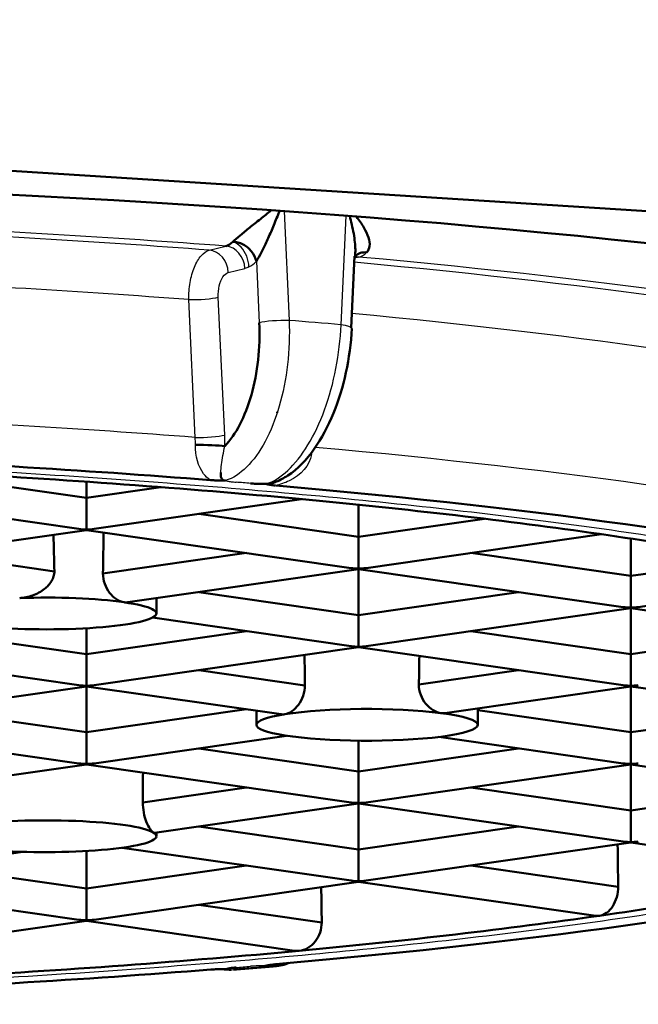
# Model space of a CAD drawing. Units: millimetres. Extents: x 0 to 2100, y 0 to 4064.
# Drawn here: x 746 to 749, y 1910 to 1914 of the extents above; entities that cross this region are included whole.
import ezdxf

# ---------------------------------------------------------------- set-up
doc = ezdxf.new("R2010")
doc.units = ezdxf.units.MM
doc.header["$LTSCALE"] = 10
doc.layers.add('Visible Edges(ISO)', color=7, linetype='Continuous', lineweight=50)
doc.layers.add('Visible Tangent Edges(ISO)', color=7, linetype='Continuous', lineweight=25)

msp = doc.modelspace()

# ---------------------------------------------------------------- linework, layer by layer
at = {"layer": 'Visible Edges(ISO)'}
for p, q in [((750.2461, 1913.4248), (743.7959, 1913.8308)), ((747.5054, 1913.31), (747.4906, 1912.9871)), ((746.2933, 1912.2185), (745.5702, 1912.3223)), ((746.2933, 1912.2913), (746.2933, 1912.2185)), ((746.904, 1912.3061), (746.9036, 1912.3061)), ((746.9627, 1912.3146), (746.9623, 1912.3145)), ((745.063, 1912.2495), (746.2592, 1912.0778)), ((746.6295, 1912.2668), (746.2933, 1912.2185)), ((746.2933, 1912.0754), (746.2933, 1912.2185)), ((746.3274, 1912.0778), (747.2654, 1912.2124)), ((747.5237, 1912.042), (747.5237, 1912.1871)), ((747.5237, 1912.042), (746.8006, 1912.1457)), ((748.0932, 1912.1237), (747.5237, 1912.042)), ((745.097, 1911.9013), (746.2933, 1912.0729)), ((746.2933, 1912.0754), (746.2933, 1912.0729)), ((746.2933, 1912.0729), (747.4896, 1911.9013)), ((748.6212, 1912.0539), (747.5578, 1911.9013)), ((747.5237, 1911.8989), (747.5237, 1912.042)), ((748.7541, 1911.8654), (748.7541, 1912.0343)), ((746.1484, 1911.8862), (745.5702, 1911.9692)), ((747.0164, 1911.9692), (746.3678, 1911.8761)), ((748.7541, 1911.8654), (748.031, 1911.9692)), ((749.2996, 1911.9437), (748.7541, 1911.8654)), ((747.5237, 1911.8964), (746.4797, 1911.7466)), ((747.5237, 1911.8989), (747.5237, 1911.8964)), ((747.5237, 1911.6889), (747.5237, 1911.8964)), ((747.5237, 1911.8964), (748.72, 1911.7247)), ((748.7541, 1911.7223), (748.7541, 1911.8654)), ((749.7225, 1911.8588), (748.7881, 1911.7247)), ((747.5237, 1911.6889), (746.8006, 1911.7926)), ((748.2468, 1911.7926), (747.5237, 1911.6889)), ((746.6095, 1911.6959), (746.6095, 1911.7403)), ((748.7541, 1911.7198), (747.5578, 1911.5482)), ((748.7541, 1911.7223), (748.7541, 1911.7198)), ((748.7541, 1911.5123), (748.7541, 1911.7198)), ((748.7541, 1911.7198), (749.9503, 1911.5482)), ((746.5918, 1911.677), (747.4896, 1911.5482)), ((747.5237, 1911.5458), (747.5237, 1911.6889)), ((746.2933, 1911.5123), (745.5702, 1911.6161)), ((746.2933, 1911.5123), (746.2933, 1911.6292)), ((747.0164, 1911.6161), (746.2933, 1911.5123)), ((748.7541, 1911.5123), (748.031, 1911.6161)), ((749.4771, 1911.6161), (748.7541, 1911.5123)), ((745.063, 1911.5433), (746.2592, 1911.3716)), ((747.5237, 1911.5433), (746.3274, 1911.3716)), ((747.5237, 1911.5458), (747.5237, 1911.5433)), ((747.5237, 1911.5433), (748.72, 1911.3716)), ((746.2933, 1911.3692), (746.2933, 1911.5123)), ((748.7541, 1911.3692), (748.7541, 1911.5123)), ((747.2804, 1911.3707), (746.8006, 1911.4395)), ((748.2468, 1911.4395), (747.796, 1911.3748)), ((746.2933, 1911.3667), (745.097, 1911.1951)), ((746.2933, 1911.3692), (746.2933, 1911.3667)), ((746.2933, 1911.1592), (746.2933, 1911.3667)), ((746.2933, 1911.3667), (747.1742, 1911.2403)), ((748.7541, 1911.3667), (747.9135, 1911.2461)), ((748.7541, 1911.3692), (748.7541, 1911.3667)), ((748.7541, 1911.3667), (748.7541, 1911.1592)), ((748.7541, 1911.3667), (749.9503, 1911.1951)), ((746.2933, 1911.1592), (745.5702, 1911.263)), ((747.0164, 1911.263), (746.2933, 1911.1592)), ((747.0622, 1911.1927), (747.0622, 1911.2564)), ((748.0622, 1911.1927), (748.0622, 1911.2675)), ((748.7541, 1911.1592), (748.0622, 1911.2585)), ((749.4771, 1911.263), (748.7541, 1911.1592)), ((745.063, 1911.1902), (746.2592, 1911.0185)), ((746.2933, 1911.0161), (746.2933, 1911.1592)), ((748.7541, 1911.1592), (748.7541, 1911.0161)), ((747.1982, 1911.1435), (746.3274, 1911.0185)), ((747.5237, 1910.9827), (747.5237, 1911.1211)), ((747.8868, 1911.1381), (748.72, 1911.0185)), ((747.5237, 1910.9827), (746.8006, 1911.0864)), ((748.2468, 1911.0864), (747.5237, 1910.9827)), ((746.2933, 1911.0136), (745.097, 1910.842)), ((746.2933, 1911.0161), (746.2933, 1911.0136)), ((746.2933, 1911.0136), (747.4896, 1910.842)), ((747.5237, 1910.8396), (747.5237, 1910.9827)), ((748.7541, 1911.0136), (747.5578, 1910.842)), ((748.7541, 1911.0136), (748.7541, 1911.0161)), ((748.7541, 1910.8061), (748.7541, 1911.0136)), ((748.7541, 1911.0136), (749.9503, 1910.842)), ((747.0164, 1910.9099), (746.5479, 1910.8426)), ((748.7541, 1910.8061), (748.031, 1910.9099)), ((749.4771, 1910.9099), (748.7541, 1910.8061)), ((747.5237, 1910.8371), (746.6013, 1910.7047)), ((747.5237, 1910.8396), (747.5237, 1910.8371)), ((747.5237, 1910.6296), (747.5237, 1910.8371)), ((747.5237, 1910.8371), (748.72, 1910.6654)), ((748.7541, 1910.663), (748.7541, 1910.8061)), ((747.5237, 1910.6296), (746.8006, 1910.7333)), ((748.2468, 1910.7333), (747.5237, 1910.6296)), ((746.6095, 1910.6894), (746.6095, 1910.7059)), ((747.4896, 1910.4889), (746.4543, 1910.6374)), ((747.5237, 1910.6296), (747.5237, 1910.4865)), ((748.7541, 1910.6605), (747.5578, 1910.4889)), ((748.7541, 1910.663), (748.7541, 1910.6605)), ((748.7541, 1910.6605), (749.7022, 1910.5245)), ((746.0054, 1910.6192), (745.097, 1910.4889)), ((746.2933, 1910.453), (746.2933, 1910.6227)), ((746.2933, 1910.453), (745.5702, 1910.5568)), ((747.0164, 1910.5568), (746.2933, 1910.453)), ((748.6969, 1910.4612), (748.031, 1910.5568)), ((746.2592, 1910.3123), (745.063, 1910.484)), ((746.2933, 1910.453), (746.2933, 1910.3099)), ((747.5237, 1910.484), (746.3274, 1910.3123)), ((747.5237, 1910.484), (747.5237, 1910.4865)), ((748.5956, 1910.3302), (747.5237, 1910.484)), ((747.3569, 1910.3004), (746.8006, 1910.3802)), ((746.2933, 1910.3074), (745.097, 1910.1358)), ((746.2933, 1910.3074), (746.2933, 1910.3099)), ((747.2344, 1910.1724), (746.2933, 1910.3074))]:
    msp.add_line(p, q, dxfattribs=at)
for centre, major_axis, ratio, start_param, end_param in [((742.6022, 1915.3071), (14, 0), 0.989651, 3.141593, 6.283185), ((742.6022, 1912.1823), (-10.35, 0), 0.143493, 2.708416, 6.137679), ((747.5783, 1913.239), (-0.0691, 0.0723), 0.742924, 5.588358, 6.262096), ((742.6022, 2016.768), (6.0221, 481.0636), 0.01247, 4.494286, 4.494295), ((746.832, 1912.4545), (-0.0999, 0.0037), 0.023565, 3.667276, 5.19587), ((742.6022, 1911.1927), (-8.8, 0), 0.143493, 4.208171, 4.431201), ((747.3631, 1912.4105), (0.0992, -0.0126), 0.027595, 4.0957, 4.161748), ((742.6022, 1911.1927), (8.5, 0), 0.143493, 0.991561, 1.207207), ((742.6022, 1911.1927), (-8.8, 0), 0.143493, 3.684554, 4.169341), ((742.6022, 1911.1927), (8.5, 0), 0.143493, 0.785398, 0.991561), ((746.1095, 1933.3596), (-0.3542, 28.2979), 0.01247, 2.423239, 2.432161), ((746.2933, 1912.1942), (-0.1697, 0), 0.699789, 1.368549, 1.570796), ((746.2933, 1912.1942), (-0.1697, 0), 0.699789, 1.570796, 1.773044), ((-331.5015, 1763.7178), (252.4726, 1503.2939), 0.697233, 4.927, 4.927123), ((742.6022, 1911.1927), (8.5, 0), 0.143493, 0.579235, 0.785398), ((747.5237, 1912.0176), (0.1697, 0), 0.699789, 4.510141, 4.712389), ((747.5237, 1912.0176), (0.1697, 0), 0.699789, 4.712389, 4.914637), ((746.1095, 1911.6959), (-0.5, 0), 0.143493, 3.926991, 4.950936), ((746.1095, 1911.6959), (0.5, 0), 0.143493, 6.044638, 7.068583), ((748.7541, 1911.8411), (0.1697, 0), 0.699789, 4.510141, 4.712389), ((748.7541, 1911.8411), (0.1697, 0), 0.699789, 4.712389, 4.914637), ((746.1095, 1911.6959), (0.5, 0), 0.143493, 3.926991, 6.044638), ((747.5237, 1911.6645), (0.1697, 0), 0.699789, 4.510141, 4.712389), ((747.5237, 1911.6645), (0.1697, 0), 0.699789, 4.712389, 4.914637), ((742.6021, 1915.2713), (14.0002, 0), 0.989651, 4.965071, 6.008238), ((1860.9196, 1756.7048), (260.841, -1553.1843), 0.697217, 4.496675, 4.496763), ((-284.7281, 1770.9879), (241.8615, 1440.0469), 0.697251, 4.925942, 4.926031), ((746.2933, 1911.488), (0.1697, 0), 0.699789, 4.510141, 4.712389), ((746.2933, 1911.488), (0.1697, 0), 0.699789, 4.712389, 4.914637), ((748.7541, 1911.488), (0.1697, 0), 0.699789, 4.510141, 4.712389), ((748.7541, 1911.488), (0.1697, 0), 0.699789, 4.712389, 4.914637), ((747.5622, 1911.1927), (-0.5, 0), 0.143493, 3.981517, 5.552313), ((747.5622, 1911.1927), (-0.5, 0), 0.143493, 5.552313, 7.014057), ((747.5622, 1911.1927), (0.5, 0), 0.143493, 5.443261, 7.12311), ((747.5622, 1911.1927), (0.5, 0), 0.143493, 3.872465, 5.443261), ((746.2933, 1911.1349), (0.1697, 0), 0.699789, 4.510141, 4.712389), ((746.2933, 1911.1349), (0.1697, 0), 0.699789, 4.712389, 4.914637), ((748.7541, 1911.1349), (0.1697, 0), 0.699789, 4.510141, 4.712389), ((748.7541, 1911.1349), (0.1697, 0), 0.699789, 4.712389, 4.914637), ((-260.2151, 1759.2007), (235.7415, 1404.1862), 0.697096, 4.936358, 4.936454), ((747.5237, 1910.9583), (0.1697, 0), 0.699789, 4.510141, 4.712389), ((747.5237, 1910.9583), (0.1697, 0), 0.699789, 4.712389, 4.914637), ((746.1095, 1910.6894), (0.5, 0), 0.143493, 0.238547, 2.35619), ((746.1095, 1910.6894), (-0.5, 0), 0.143493, 5.497782, 7.615434), ((746.1095, 1910.6894), (0.5, 0), 0.143493, 5.497787, 6.521733), ((746.1095, 1910.6894), (0.5, 0), 0.143493, 4.473842, 5.497787), ((742.6022, 1918.1151), (-6.0221, 481.0636), 0.01247, 4.696322, 4.696719), ((748.7541, 1910.7818), (0.1697, 0), 0.699789, 4.510141, 4.712389), ((748.7541, 1910.7818), (0.1697, 0), 0.699789, 4.712389, 4.914637), ((742.6022, 1911.1927), (8.8, 0), 0.143493, 5.25535, 5.740533), ((742.6022, 1911.1927), (-8.5, 0), 0.143493, 2.356194, 2.562358), ((742.6022, 1819.4621), (-6.0221, 481.0636), 0.01247, 4.902201, 4.902539), ((747.5237, 1910.6052), (0.1697, 0), 0.699789, 4.510141, 4.712389), ((747.5237, 1910.6052), (-0.1697, 0), 0.699789, 1.570796, 1.773044), ((742.6022, 1911.1927), (-8.5, 0), 0.143493, 2.150031, 2.356194), ((746.2933, 1910.4287), (0.1697, 0), 0.699789, 4.510141, 4.712389), ((746.2933, 1910.4287), (-0.1697, 0), 0.699789, 1.570796, 1.773044), ((742.6022, 1911.1927), (-8.5, 0), 0.143493, 1.934385, 2.150031), ((742.6022, 1911.1927), (8.8, 0), 0.143493, 4.99355, 5.216942)]:
    msp.add_ellipse(centre, major_axis=major_axis, ratio=ratio, start_param=start_param, end_param=end_param, dxfattribs=at)
for points, knots in [([(747.1282, 1913.5179), (747.1117, 1913.5041), (747.0954, 1913.4909), (747.0796, 1913.4781), (747.0628, 1913.4645), (747.0464, 1913.4514), (747.0312, 1913.4391), (747.016, 1913.4268), (747.002, 1913.4153), (746.9889, 1913.4045), (746.9758, 1913.3937), (746.9635, 1913.3838), (746.9549, 1913.3757)], [0.2113944, 0.2113944, 0.2113944, 0.2113944, 0.4, 0.4, 0.4, 0.6, 0.6, 0.6, 0.8, 0.8, 0.8, 1, 1, 1, 1]), ([(747.0615, 1913.287), (747.0678, 1913.2987), (747.0758, 1913.3126), (747.084, 1913.328), (747.0921, 1913.3434), (747.1005, 1913.3604), (747.1089, 1913.3784), (747.1173, 1913.3964), (747.1256, 1913.4156), (747.134, 1913.4355), (747.1425, 1913.4555), (747.1509, 1913.4762), (747.1595, 1913.4982), (747.1617, 1913.5038), (747.1638, 1913.5095), (747.166, 1913.5153)], [0, 0, 0, 0, 0.2, 0.2, 0.2, 0.4, 0.4, 0.4, 0.6, 0.6, 0.6, 0.8, 0.8, 0.8, 0.8511217, 0.8511217, 0.8511217, 0.8511217]), ([(747.4834, 1913.4919), (747.4868, 1913.479), (747.4973, 1913.4368), (747.5084, 1913.3753), (747.5096, 1913.3289), (747.5079, 1913.3098)], [0.1888608, 0.1888608, 0.1888608, 0.1888608, 0.3333333, 0.6666667, 0.9564038, 0.9564038, 0.9564038, 0.9564038]), ([(747.5596, 1913.3274), (747.5672, 1913.3351), (747.572, 1913.3447), (747.5733, 1913.3561), (747.5747, 1913.3675), (747.5725, 1913.3806), (747.5679, 1913.3947), (747.5633, 1913.4087), (747.5562, 1913.4237), (747.5471, 1913.4393), (747.538, 1913.455), (747.5269, 1913.4714), (747.514, 1913.4887), (747.5137, 1913.489), (747.5135, 1913.4893), (747.5133, 1913.4896)], [0, 0, 0, 0, 0.2, 0.2, 0.2, 0.4, 0.4, 0.4, 0.6, 0.6, 0.6, 0.8, 0.8, 0.8, 0.8034645, 0.8034645, 0.8034645, 0.8034645]), ([(746.9549, 1913.3757), (746.9692, 1913.3755), (746.9871, 1913.3712), (747.002, 1913.3632), (747.0168, 1913.3552), (747.029, 1913.3443), (747.0395, 1913.3309), (747.0499, 1913.3176), (747.0578, 1913.3017), (747.0615, 1913.287)], [0, 0, 0, 0, 0.3333333, 0.3333333, 0.3333333, 0.6666667, 0.6666667, 0.6666667, 1, 1, 1, 1]), ([(747.5103, 1913.3124), (747.5092, 1913.3114), (747.5081, 1913.3101), (747.5069, 1913.3083), (747.5066, 1913.3077), (747.5066, 1913.3077)], [0, 0, 0, 0, 0.002235902, 0.002235902, 0.00401062, 0.00401062, 0.00401062, 0.00401062]), ([(747.0743, 1913.0093), (747.0767, 1912.9519), (747.0751, 1912.8965), (747.0691, 1912.8418), (747.0632, 1912.7871), (747.0529, 1912.7331), (747.0389, 1912.6834), (747.0249, 1912.6337), (747.007, 1912.5883), (746.9868, 1912.5495), (746.9666, 1912.5108), (746.944, 1912.4787), (746.9185, 1912.4525)], [0.0000446, 0.0000446, 0.0000446, 0.0000446, 0.25, 0.25, 0.25, 0.5, 0.5, 0.5, 0.75, 0.75, 0.75, 1, 1, 1, 1]), ([(747.4926, 1912.9835), (747.4896, 1912.9175), (747.4806, 1912.8494), (747.4524, 1912.7206), (747.4332, 1912.6582), (747.3856, 1912.5415), (747.3563, 1912.4864), (747.2883, 1912.39), (747.2482, 1912.3482), (747.1867, 1912.308), (747.1693, 1912.2988), (747.1512, 1912.2916)], [0, 0, 0, 0, 0.02008283, 0.02008283, 0.03985258, 0.03985258, 0.06071336, 0.06071336, 0.08278596, 0.08278596, 0.09098062, 0.09098062, 0.09098062, 0.09098062]), ([(747.1513, 1912.2912), (747.1498, 1912.2905), (747.1409, 1912.2869), (747.1242, 1912.2813), (747.1104, 1912.2812), (747.1057, 1912.2812)], [0.4476577, 0.4476577, 0.4476577, 0.4476577, 0.5, 0.75, 1, 1, 1, 1]), ([(745.9913, 1911.7656), (746.0102, 1911.7663), (746.0306, 1911.7704), (746.0694, 1911.7846), (746.0879, 1911.7948), (746.1152, 1911.8163), (746.1269, 1911.8283), (746.1394, 1911.8488), (746.1427, 1911.856), (746.1472, 1911.8709), (746.1484, 1911.8786), (746.1484, 1911.8862)], [0.01905119, 0.01905119, 0.01905119, 0.01905119, 0.02486936, 0.02486936, 0.03068753, 0.03068753, 0.03531999, 0.03531999, 0.03763621, 0.03763621, 0.03995244, 0.03995244, 0.03995244, 0.03995244]), ([(746.3678, 1911.8761), (746.3678, 1911.8611), (746.3705, 1911.845), (746.3812, 1911.8148), (746.3891, 1911.8007), (746.4067, 1911.7779), (746.4176, 1911.7676), (746.4404, 1911.7528), (746.4523, 1911.7482), (746.463, 1911.7467)], [-0.0726301, -0.0726301, -0.0726301, -0.0726301, -0.06809045, -0.06809045, -0.0635508, -0.0635508, -0.05901169, -0.05901169, -0.05447258, -0.05447258, -0.05447258, -0.05447258]), ([(747.2804, 1911.3707), (747.2804, 1911.3557), (747.2778, 1911.3395), (747.2677, 1911.3092), (747.2601, 1911.2951), (747.2433, 1911.2721), (747.2329, 1911.2618), (747.2113, 1911.2468), (747.2, 1911.2422), (747.1899, 1911.2405)], [-0.03634434, -0.03634434, -0.03634434, -0.03634434, -0.03180782, -0.03180782, -0.02727131, -0.02727131, -0.02274836, -0.02274836, -0.01822541, -0.01822541, -0.01822541, -0.01822541]), ([(747.796, 1911.3748), (747.796, 1911.3599), (747.7988, 1911.3437), (747.8099, 1911.3136), (747.8182, 1911.2997), (747.8366, 1911.277), (747.848, 1911.2668), (747.8721, 1911.252), (747.8846, 1911.2475), (747.896, 1911.2461)], [0, 0, 0, 0, 0.00454253, 0.00454253, 0.00908505, 0.00908505, 0.01365523, 0.01365523, 0.01822541, 0.01822541, 0.01822541, 0.01822541]), ([(746.5479, 1910.8426), (746.5479, 1910.8279), (746.5494, 1910.8118), (746.5552, 1910.7814), (746.5594, 1910.7671), (746.5689, 1910.7423), (746.5749, 1910.7307), (746.5861, 1910.7139), (746.5913, 1910.7087), (746.5953, 1910.7063)], [0, 0, 0, 0, 0.0044788, 0.0044788, 0.0089576, 0.0089576, 0.0140044, 0.0140044, 0.01905119, 0.01905119, 0.01905119, 0.01905119]), ([(748.6126, 1910.3302), (748.6233, 1910.3317), (748.6346, 1910.3364), (748.6554, 1910.3515), (748.6649, 1910.362), (748.6798, 1910.3853), (748.6862, 1910.3996), (748.6948, 1910.4301), (748.6969, 1910.4463), (748.6969, 1910.4612)], [-0.05424366, -0.05424366, -0.05424366, -0.05424366, -0.04972335, -0.04972335, -0.04520305, -0.04520305, -0.04068274, -0.04068274, -0.03616244, -0.03616244, -0.03616244, -0.03616244]), ([(747.255, 1910.1719), (747.2679, 1910.1731), (747.2816, 1910.1774), (747.3069, 1910.192), (747.3184, 1910.2023), (747.3364, 1910.2252), (747.3441, 1910.2393), (747.3544, 1910.2694), (747.3569, 1910.2855), (747.3569, 1910.3004)], [-0.05482027, -0.05482027, -0.05482027, -0.05482027, -0.05020231, -0.05020231, -0.04558436, -0.04558436, -0.0410696, -0.0410696, -0.03655484, -0.03655484, -0.03655484, -0.03655484]), ([(746.9623, 1910.0869), (746.9747, 1910.0879), (746.9871, 1910.0889), (747.0117, 1910.091), (747.0241, 1910.092), (747.0487, 1910.094), (747.061, 1910.095), (747.0855, 1910.0971), (747.0978, 1910.0981), (747.1223, 1910.1001), (747.1345, 1910.1012), (747.1467, 1910.1022)], [5.22394466, 5.22394466, 5.22394466, 5.22394466, 5.22870739, 5.22870739, 5.23347011, 5.23347011, 5.23823284, 5.23823284, 5.24299556, 5.24299556, 5.24775829, 5.24775829, 5.24775829, 5.24775829]), ([(747.1027, 1910.1043), (747.1069, 1910.1043), (747.113, 1910.1043), (747.1234, 1910.1062), (747.1345, 1910.1083), (747.1421, 1910.1102), (747.1458, 1910.1112)], [0.0088287, 0.0088287, 0.0088287, 0.0088287, 0.1428571, 0.2857143, 0.4285714, 0.558656, 0.558656, 0.558656, 0.558656]), ([(746.9197, 1910.0892), (746.9153, 1910.089), (746.9041, 1910.0886), (746.8954, 1910.0889), (746.883, 1910.0884), (746.8713, 1910.088), (746.8616, 1910.0872), (746.8564, 1910.087)], [0.0000282, 0.0000282, 0.0000282, 0.0000282, 0.2, 0.4, 0.6, 0.8, 0.9990284, 0.9990284, 0.9990284, 0.9990284]), ([(746.9068, 1910.0886), (746.9072, 1910.0886), (746.9102, 1910.0881), (746.9151, 1910.0885), (746.9186, 1910.089)], [0.7162615, 0.7162615, 0.7162615, 0.7162615, 0.75, 0.9757076, 0.9757076, 0.9757076, 0.9757076])]:
    msp.add_open_spline(points, degree=3, knots=knots, dxfattribs=at)
for points in [[(746.9232, 1913.3559), (746.9344, 1913.3586), (746.9455, 1913.3668), (746.9549, 1913.3757)], [(746.922, 1912.2962), (746.9166, 1912.2961), (746.9149, 1912.2972), (746.9078, 1912.3), (746.9043, 1912.3042), (746.902, 1912.3095), (746.9007, 1912.3159), (746.9001, 1912.3235), (746.9003, 1912.3295), (746.9005, 1912.3328)], [(746.8543, 1912.2984), (746.8601, 1912.2976), (746.8683, 1912.2978), (746.8859, 1912.2966), (746.9011, 1912.2965), (746.9158, 1912.2964), (746.922, 1912.2962)], [(747.0348, 1912.2835), (747.0388, 1912.2832), (747.0467, 1912.2826), (747.0581, 1912.282), (747.0689, 1912.2816), (747.0789, 1912.2813), (747.0877, 1912.2815), (747.0992, 1912.2816), (747.1025, 1912.2815), (747.1057, 1912.2812)], [(747.1057, 1912.2812), (747.1075, 1912.2806), (747.1142, 1912.2792), (747.1174, 1912.2781), (747.126, 1912.2767), (747.1355, 1912.2757), (747.1429, 1912.2743), (747.1468, 1912.2738)], [(746.463, 1911.7467), (746.4686, 1911.7459), (746.4742, 1911.7458), (746.4796, 1911.7466)], [(746.6091, 1911.7651), (746.6093, 1911.7562), (746.6095, 1911.7478), (746.6095, 1911.7403)], [(747.1742, 1911.2404), (747.1794, 1911.2396), (747.1847, 1911.2397), (747.1899, 1911.2405)], [(747.896, 1911.2461), (747.9018, 1911.2453), (747.9078, 1911.2453), (747.9135, 1911.2462)], [(746.6013, 1910.7048), (746.5995, 1910.7045), (746.5975, 1910.705), (746.5953, 1910.7063)], [(748.6126, 1910.3302), (748.6071, 1910.3294), (748.6013, 1910.3294), (748.5956, 1910.3302)], [(747.255, 1910.1719), (747.2483, 1910.1713), (747.2413, 1910.1715), (747.2344, 1910.1724)], [(746.9695, 1910.0964), (746.9655, 1910.0961), (746.9581, 1910.0954), (746.9486, 1910.0943), (746.9409, 1910.0931), (746.9344, 1910.092), (746.9306, 1910.0909), (746.9259, 1910.0893), (746.923, 1910.0891), (746.9197, 1910.0892)], [(747.1493, 1910.1115), (747.1433, 1910.1108), (747.1384, 1910.1101), (747.1232, 1910.1083), (747.1151, 1910.1064), (747.1063, 1910.1049), (747.1019, 1910.1043)], [(747.2102, 1910.1169), (747.1889, 1910.1089), (747.1666, 1910.1039), (747.1441, 1910.1022)], [(746.9068, 1910.0887), (746.9067, 1910.0887), (746.9066, 1910.0887), (746.9065, 1910.0888)], [(746.9126, 1910.0886), (746.9121, 1910.0886), (746.9115, 1910.0887), (746.911, 1910.0888)], [(746.948, 1910.0864), (746.9373, 1910.0862), (746.9266, 1910.0868), (746.916, 1910.0881)], [(746.9581, 1910.0868), (746.9595, 1910.0869), (746.9609, 1910.087), (746.9623, 1910.0872)]]:
    msp.add_open_spline(points, degree=3, dxfattribs=at)
at = {"layer": 'Visible Tangent Edges(ISO)'}
for p, q in [((747.1865, 1913.5138), (747.2095, 1913.0199)), ((747.444, 1913.0004), (747.4667, 1913.4932)), ((746.8481, 1913.3372), (746.9232, 1913.3559)), ((747.5247, 1913.3061), (747.505, 1913.3011)), ((746.9346, 1913.2363), (747.0097, 1913.2549)), ((747.0615, 1913.287), (747.0743, 1913.0093)), ((746.9183, 1912.502), (746.8892, 1913.1245)), ((746.7848, 1912.4913), (746.7561, 1913.1138))]:
    msp.add_line(p, q, dxfattribs=at)
for centre, major_axis, ratio, start_param, end_param in [((742.6022, 1912.1823), (9.1, 0), 0.143493, 1.085372, 1.270822), ((742.6022, 1912.1823), (-9.25, 0), 0.143493, 4.226345, 4.413034), ((746.9232, 1913.2569), (-0.0241, 0.097), 0.857063, 4.482504, 6.000941), ((746.8481, 1913.2383), (-0.0241, 0.097), 0.857063, 4.48251, 6.000941), ((747.5247, 1913.2071), (-0.0241, 0.097), 0.857063, 6.000941, 6.229024), ((747.5386, 1913.5006), (-0.033, -0.1955), 0.465873, 0.204494, 0.566674), ((742.6022, 1912.1823), (-9.25, 0), 0.143493, 3.702747, 4.151235), ((746.996, 1913.5529), (-0.0069, -0.3003), 0.501657, 0.258907, 0.495071), ((742.6022, 1912.1823), (9.1, 0), 0.143493, 0.561773, 1.001939), ((742.6022, 1911.9844), (8.9, 0), 0.143493, 1.085214, 1.26819), ((746.8027, 1913.1265), (-0.0999, -0.0047), 0.119105, 1.079084, 2.611931), ((742.6022, 1911.9844), (8.9, 0), 0.143493, 0.561615, 0.988924), ((747.1608, 1913.0073), (-0.0999, -0.0046), 0.118041, 4.197092, 5.753633), ((742.6022, 1911.8359), (-9.45, 0), 0.143493, 4.174466, 4.203115), ((747.3927, 1912.9881), (0.0999, -0.0046), 0.169836, 6.283183, 7.323209), ((742.6022, 1911.3641), (-8.9, 0), 0.143493, 4.223154, 4.416226), ((746.8318, 1912.504), (-0.0999, -0.0047), 0.118941, 1.075449, 2.611928), ((745.2273, 1912.3238), (1.6862, 0.2304), 0.586382, 6.181462, 6.230789), ((744.1367, 1912.266), (2.6475, 0.2325), 0.379759, 6.243385, 6.276088), ((744.8656, 1912.2056), (2.4464, 0.3199), 0.397907, 6.171233, 6.180806), ((742.6022, 1911.3641), (-8.9, 0), 0.143493, 3.699555, 4.152635), ((742.6022, 1911.1927), (-8.8, 0), 0.143493, 4.184507, 4.193073), ((742.6021, 1915.1996), (14.0002, 0), 0.989651, 4.965072, 6.008238), ((742.6022, 1911.1927), (8.8, 0), 0.143493, 5.231704, 5.240271)]:
    msp.add_ellipse(centre, major_axis=major_axis, ratio=ratio, start_param=start_param, end_param=end_param, dxfattribs=at)
for points, knots in [([(747.0279, 1913.2617), (747.0273, 1913.2771), (747.024, 1913.2945), (747.0177, 1913.3098), (747.0115, 1913.3251), (747.003, 1913.3383), (746.9921, 1913.3504), (746.9812, 1913.3624), (746.9675, 1913.3724), (746.9549, 1913.3757)], [0, 0, 0, 0, 0.333333, 0.333333, 0.333333, 0.666667, 0.666667, 0.666667, 1, 1, 1, 1]), ([(746.7561, 1913.1138), (746.7554, 1913.1398), (746.7574, 1913.1664), (746.7618, 1913.1915), (746.7662, 1913.2167), (746.7729, 1913.2403), (746.7814, 1913.2609), (746.7899, 1913.2815), (746.8002, 1913.2991), (746.8116, 1913.3122), (746.823, 1913.3253), (746.8355, 1913.334), (746.8481, 1913.3372)], [0, 0, 0, 0, 0.25, 0.25, 0.25, 0.5, 0.5, 0.5, 0.75, 0.75, 0.75, 1, 1, 1, 1]), ([(746.8892, 1913.1245), (746.8886, 1913.1433), (746.8899, 1913.16), (746.8936, 1913.1758), (746.8972, 1913.1915), (746.9033, 1913.2064), (746.9103, 1913.2168), (746.9173, 1913.2273), (746.9252, 1913.2334), (746.9346, 1913.2363)], [0.0000306, 0.0000306, 0.0000306, 0.0000306, 0.3333333, 0.3333333, 0.3333333, 0.6666667, 0.6666667, 0.6666667, 1, 1, 1, 1]), ([(746.8543, 1912.2984), (746.8407, 1912.3062), (746.8019, 1912.3449), (746.7866, 1912.4063), (746.7856, 1912.4583)], [0.0079461, 0.0079461, 0.0079461, 0.0079461, 0.2530846, 1, 1, 1, 1]), ([(747.3109, 1912.4148), (747.302, 1912.3639), (747.2516, 1912.3067), (747.1686, 1912.2785), (747.1468, 1912.2738)], [0, 0, 0, 0, 0.7435817, 0.9996992, 0.9996992, 0.9996992, 0.9996992])]:
    msp.add_open_spline(points, degree=3, knots=knots, dxfattribs=at)
for points in [[(747.0279, 1913.2617), (747.0219, 1913.2587), (747.0159, 1913.2565), (747.0097, 1913.2549)], [(747.2095, 1913.0199), (747.2122, 1912.9537), (747.207, 1912.8187), (747.1692, 1912.6277), (747.1049, 1912.4658), (747.0192, 1912.3488), (746.9558, 1912.3066), (746.922, 1912.2962)], [(747.1057, 1912.2812), (747.1393, 1912.2917), (747.2036, 1912.3334), (747.2978, 1912.4499), (747.3736, 1912.6108), (747.4259, 1912.8006), (747.4413, 1912.9347), (747.444, 1913.0004)], [(746.9005, 1912.3328), (746.9008, 1912.3436), (746.9032, 1912.3676), (746.9098, 1912.4094), (746.9156, 1912.4381), (746.9185, 1912.4525)], [(751.2222, 1911.1927), (751.2217, 1911.2652), (751.135, 1911.4079), (750.7442, 1911.6179), (750.103, 1911.8147), (749.2455, 1911.9906), (748.1714, 1912.1451), (746.9279, 1912.2699), (745.5541, 1912.3615), (744.0941, 1912.4173), (742.5924, 1912.4358), (741.0928, 1912.4168), (739.6393, 1912.3609), (738.2743, 1912.2696), (737.0383, 1912.1457), (735.9677, 1911.9921), (735.1094, 1911.8167), (734.4652, 1911.6199), (734.0705, 1911.4092), (733.9829, 1911.2657), (733.9822, 1911.1927)], [(746.922, 1912.2962), (746.9259, 1912.2957), (746.9305, 1912.2943), (746.9376, 1912.2927), (746.947, 1912.2912), (746.9577, 1912.29), (746.9654, 1912.2892), (746.9695, 1912.2889)], [(733.9822, 1911.1927), (733.9827, 1911.1201), (734.0694, 1910.9774), (734.4603, 1910.7674), (735.1014, 1910.5706), (735.9589, 1910.3947), (737.0331, 1910.2402), (738.2766, 1910.1154), (739.6504, 1910.0238), (741.1103, 1909.968), (742.6121, 1909.9495), (744.1116, 1909.9685), (745.5651, 1910.0245), (746.9301, 1910.1157), (748.1661, 1910.2396), (749.2368, 1910.3932), (750.095, 1910.5687), (750.7393, 1910.7655), (751.1339, 1910.9761), (751.2215, 1911.1196), (751.2222, 1911.1927)], [(747.1019, 1910.1043), (747.0969, 1910.104), (747.0873, 1910.1039), (747.0736, 1910.1039), (747.06, 1910.1034), (747.047, 1910.1028), (747.0388, 1910.1022), (747.0348, 1910.1018)], [(747.1035, 1910.104), (747.1031, 1910.104), (747.1027, 1910.1041), (747.1022, 1910.1042)], [(747.1441, 1910.1018), (747.1307, 1910.1008), (747.1173, 1910.1015), (747.1038, 1910.1039)], [(746.9212, 1910.0889), (746.9335, 1910.0868), (746.9458, 1910.0861), (746.9581, 1910.0868)]]:
    msp.add_open_spline(points, degree=3, dxfattribs=at)

doc.saveas('drawing.dxf')
